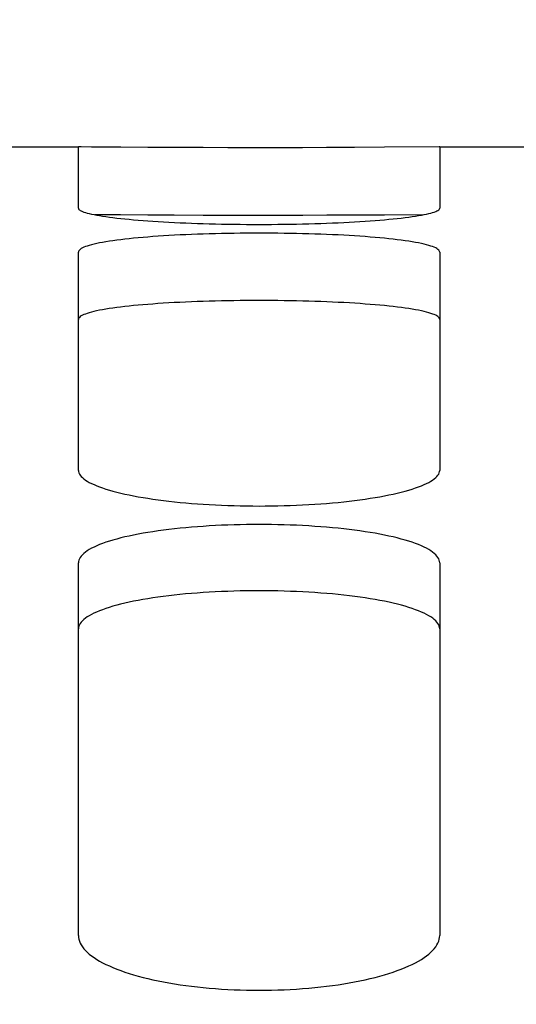
# Model space of a CAD drawing. Units: millimetres. Extents: x 0 to 594, y 0 to 420.
# Drawn here: x 152 to 154, y 316 to 319 of the extents above; entities that cross this region are included whole.
import ezdxf

# ---------------------------------------------------------------- set-up
doc = ezdxf.new("R2010")
doc.units = ezdxf.units.MM
doc.header["$LTSCALE"] = 32.67
doc.layers.get('0').update_dxf_attribs({"linetype": 'CONTINUOUS'})
doc.layers.add('SOLIDES', color=7, linetype='CONTINUOUS')
doc.styles.get("Standard").update_dxf_attribs({"font": 'txt', "width": 0.85})
doc.dimstyles.new('DIMSTYLE_1', dxfattribs={"dimtxt": 3.5, "dimasz": 3.5, "dimexe": 1.5, "dimexo": 1, "dimgap": 0.875, "dimtad": 1, "dimdec": 4, "dimlfac": 6.666667, "dimtxsty": 'STANDARD', "dimblk": '_FILLED', "dimblk1": '_FILLED', "dimblk2": '_FILLED', "dimcen": 0.09, "dimclrt": 5, "dimadec": 0, "dimazin": 0, "dimtp": 0.8, "dimtm": 0.8, "dimtfac": 1, "dimtdec": 4, "dimtofl": 0, "dimtmove": 0, "dimatfit": 3, "dimldrblk": '_FILLED', "dimfxl": 1, "dimtolj": 1, "dimarcsym": 0})
doc.dimstyles.new('DIMSTYLE_2', dxfattribs={"dimtxt": 3.5, "dimasz": 3.5, "dimexe": 1.5, "dimexo": 1, "dimgap": 0.875, "dimtad": 1, "dimdec": 4, "dimlfac": 6.666667, "dimtxsty": 'STANDARD', "dimblk": '_FILLED', "dimblk1": '_FILLED', "dimblk2": '_FILLED', "dimcen": 0.09, "dimclrt": 5, "dimadec": 0, "dimazin": 0, "dimtp": 0.0001, "dimtm": 0.0001, "dimtfac": 1, "dimtdec": 4, "dimtofl": 0, "dimtmove": 0, "dimatfit": 3, "dimldrblk": '_FILLED', "dimfxl": 1, "dimtolj": 1, "dimarcsym": 0})

# ---------------------------------------------------------------- blocks, each defined once
blk = doc.blocks.new('_FILLED')
at = {"color": 0, "linetype": 'BYBLOCK'}
blk.add_solid([(0, 0), (-1, 0.21429), (-1, -0.21429)], dxfattribs=at)
blk = doc.blocks.new('*D0')
at = {"color": 2, "linetype": 'CONTINUOUS'}
for p, q in [((136.7572, 357.1457), (136.7572, 357.7707)), ((210.7072, 357.1457), (210.7072, 357.7707)), ((136.7572, 315.1405), (136.7572, 357.1457)), ((210.7072, 260.4133), (210.7072, 357.1457)), ((136.7572, 356.2707), (173.7322, 356.2707)), ((210.7072, 356.2707), (173.7322, 356.2707))]:
    blk.add_line(p, q, dxfattribs=at)
at = {"color": 2, "linetype": 'CONTINUOUS', "xscale": 3.5, "yscale": 3.5, "zscale": 3.5, "rotation": 180}
blk.add_blockref('_FILLED', (136.7572, 356.2707), dxfattribs=at)
at = {"color": 2, "linetype": 'CONTINUOUS', "xscale": 3.5, "yscale": 3.5, "zscale": 3.5}
blk.add_blockref('_FILLED', (210.7072, 356.2707), dxfattribs=at)
at = {"color": 5, "linetype": 'CONTINUOUS', "insert": (173.7322, 360.6457), "char_height": 3.5, "width": 8.925, "attachment_point": 2, "line_spacing_factor": 0.9}
blk.add_mtext(' Xg', dxfattribs=at)
blk = doc.blocks.new('*D6')
at = {"color": 2, "linetype": 'CONTINUOUS'}
for p, q in [((136.7572, 315.1405), (136.7572, 365.7707)), ((318.7822, 350.9207), (318.7822, 365.7707)), ((136.7572, 364.2707), (227.7697, 364.2707)), ((318.7822, 364.2707), (227.7697, 364.2707))]:
    blk.add_line(p, q, dxfattribs=at)
at = {"color": 2, "linetype": 'CONTINUOUS', "xscale": 3.5, "yscale": 3.5, "zscale": 3.5, "rotation": 180}
blk.add_blockref('_FILLED', (136.7572, 364.2707), dxfattribs=at)
at = {"color": 2, "linetype": 'CONTINUOUS', "xscale": 3.5, "yscale": 3.5, "zscale": 3.5}
blk.add_blockref('_FILLED', (318.7822, 364.2707), dxfattribs=at)
at = {"color": 5, "linetype": 'CONTINUOUS', "insert": (227.7697, 368.6457), "char_height": 3.5, "width": 17.85, "attachment_point": 2, "line_spacing_factor": 0.9}
blk.add_mtext('1213,5', dxfattribs=at)
blk = doc.blocks.new('*D29')
at = {"color": 2, "linetype": 'CONTINUOUS'}
for p, q in [((136.7572, 315.1405), (136.7572, 335.6588)), ((188.7322, 325.4207), (188.7322, 335.6588)), ((136.7572, 334.1588), (162.7447, 334.1588)), ((188.7322, 334.1588), (162.7447, 334.1588))]:
    blk.add_line(p, q, dxfattribs=at)
at = {"color": 2, "linetype": 'CONTINUOUS', "xscale": 3.5, "yscale": 3.5, "zscale": 3.5, "rotation": 180}
blk.add_blockref('_FILLED', (136.7572, 334.1588), dxfattribs=at)
at = {"color": 2, "linetype": 'CONTINUOUS', "xscale": 3.5, "yscale": 3.5, "zscale": 3.5}
blk.add_blockref('_FILLED', (188.7322, 334.1588), dxfattribs=at)
at = {"color": 5, "linetype": 'CONTINUOUS', "insert": (162.7447, 338.5338), "char_height": 3.5, "width": 14.875, "attachment_point": 2, "line_spacing_factor": 0.9}
blk.add_mtext('346,5', dxfattribs=at)

msp = doc.modelspace()

# ---------------------------------------------------------------- linework, layer by layer
at = {"layer": 'SOLIDES', "color": 7, "linetype": 'CONTINUOUS'}
for p, q in [((151.832169, 318.795662), (152.132169, 318.795662)), ((152.134302, 318.795662), (152.132169, 318.79564)), ((152.132169, 318.591806), (152.132169, 318.79564)), ((152.141334, 318.795637), (152.134302, 318.795662)), ((152.363127, 318.794113), (152.27292, 318.794685)), ((152.45103, 318.793668), (152.363127, 318.794113)), ((152.547011, 318.793315), (152.45103, 318.793668)), ((152.628276, 318.793129), (152.547011, 318.793315)), ((152.711372, 318.793047), (152.628276, 318.793129)), ((152.794534, 318.793074), (152.711372, 318.793047)), ((152.877069, 318.79321), (152.794534, 318.793074)), ((152.956536, 318.793442), (152.877069, 318.79321)), ((153.049604, 318.793838), (152.956536, 318.793442)), ((153.148628, 318.7944), (153.049604, 318.793838)), ((153.330036, 318.795662), (153.148628, 318.7944)), ((153.332169, 318.79564), (153.330036, 318.795662)), ((153.332169, 318.795662), (153.632169, 318.795662)), ((153.332169, 318.79564), (153.332169, 318.591806)), ((152.132169, 317.721024), (152.132169, 318.446368)), ((153.332169, 318.446368), (153.332169, 317.721024)), ((152.132169, 316.175425), (152.132169, 317.413676)), ((153.332169, 317.413676), (153.332169, 316.175425))]:
    msp.add_line(p, q, dxfattribs=at)
at = {"layer": 'SOLIDES', "color": 3, "linetype": 'CONTINUOUS'}
for p, q in [((152.362574, 318.569123), (152.272464, 318.569692)), ((152.450501, 318.568678), (152.362574, 318.569123)), ((152.546609, 318.568325), (152.450501, 318.568678)), ((152.628033, 318.56814), (152.546609, 318.568325)), ((152.711322, 318.568057), (152.628033, 318.56814)), ((152.794682, 318.568085), (152.711322, 318.568057)), ((152.877398, 318.56822), (152.794682, 318.568085)), ((152.956999, 318.568452), (152.877398, 318.56822)), ((153.050156, 318.568848), (152.956999, 318.568452)), ((153.149145, 318.569408), (153.050156, 318.568848)), ((153.277816, 318.57032), (153.149145, 318.569408))]:
    msp.add_line(p, q, dxfattribs=at)
at = {"layer": 'SOLIDES', "color": 7, "linetype": 'CONTINUOUS'}
for points in [[(152.184124, 318.795337), (152.175951, 318.795398), (152.141334, 318.795637)], [(152.27292, 318.794685), (152.212693, 318.795121), (152.202514, 318.795198), (152.184124, 318.795337)], [(152.132169, 318.591806), (152.132534, 318.590048), (152.133632, 318.588285), (152.135462, 318.586517), (152.138032, 318.584739), (152.141334, 318.582955), (152.145349, 318.581179), (152.150077, 318.579412), (152.155516, 318.577652), (152.161644, 318.575908), (152.168453, 318.57418), (152.175951, 318.572467), (152.184124, 318.570774), (152.192981, 318.569098), (152.202514, 318.567442), (152.212693, 318.56581), (152.223529, 318.564201), (152.235011, 318.562618), (152.247073, 318.56107), (152.259707, 318.559559), (152.27292, 318.558083), (152.286662, 318.556648), (152.300922, 318.555257), (152.315711, 318.553909), (152.331004, 318.552605), (152.346813, 318.551346), (152.363127, 318.550133), (152.37988, 318.54897), (152.397087, 318.547858), (152.414735, 318.546797), (152.43272, 318.545795), (152.45103, 318.544851), (152.469677, 318.543967), (152.488605, 318.543143), (152.507803, 318.542383), (152.527281, 318.541684), (152.547011, 318.541049), (152.567015, 318.540476), (152.58727, 318.539968), (152.607686, 318.539525), (152.628276, 318.539149), (152.649027, 318.53884), (152.669805, 318.5386), (152.690575, 318.538428), (152.711372, 318.538325), (152.732169, 318.538291), (152.752967, 318.538325), (152.773764, 318.538428), (152.794534, 318.5386), (152.815312, 318.53884), (152.836062, 318.539149), (152.856653, 318.539525), (152.877069, 318.539968), (152.897324, 318.540476), (152.917327, 318.541049), (152.937058, 318.541684), (152.956536, 318.542383), (152.975734, 318.543143), (152.994662, 318.543967), (153.013309, 318.544851), (153.031618, 318.545795), (153.049604, 318.546797), (153.067251, 318.547858), (153.084458, 318.54897), (153.101212, 318.550133), (153.117525, 318.551346), (153.133335, 318.552605), (153.148628, 318.553909), (153.163416, 318.555257), (153.177677, 318.556648), (153.191419, 318.558083), (153.204632, 318.559559), (153.217266, 318.56107), (153.229327, 318.562618), (153.24081, 318.564201), (153.251646, 318.56581), (153.261825, 318.567442), (153.271358, 318.569098), (153.280215, 318.570774), (153.288388, 318.572467), (153.295885, 318.57418), (153.302695, 318.575908), (153.308822, 318.577652), (153.314262, 318.579412), (153.31899, 318.581179), (153.323005, 318.582955), (153.326307, 318.584739), (153.328876, 318.586517), (153.330707, 318.588285), (153.331804, 318.590048), (153.332169, 318.591806)], [(153.332169, 318.446368), (153.331804, 318.448658), (153.330707, 318.450939), (153.328876, 318.453209), (153.326307, 318.455474), (153.323005, 318.457729), (153.31899, 318.459958), (153.314262, 318.46216), (153.308822, 318.464336), (153.302695, 318.466478), (153.295885, 318.468584), (153.288388, 318.470657), (153.280215, 318.472693), (153.271358, 318.474693), (153.261825, 318.476658), (153.251646, 318.47858), (153.24081, 318.480462), (153.229327, 318.482303), (153.217266, 318.484092), (153.204632, 318.485828), (153.191419, 318.487513), (153.177677, 318.489142), (153.163416, 318.490712), (153.148628, 318.492227), (153.133335, 318.493683), (153.117525, 318.495083), (153.101212, 318.496425), (153.084458, 318.497706), (153.067251, 318.498925), (153.049604, 318.500083), (153.031618, 318.501173), (153.013309, 318.502195), (152.994662, 318.50315), (152.975734, 318.504036), (152.956536, 318.504853), (152.937058, 318.5056), (152.917327, 318.506278), (152.897324, 318.506888), (152.877069, 318.507428), (152.856653, 318.507897), (152.836062, 318.508295), (152.815312, 318.508622), (152.794534, 318.508877), (152.773764, 318.509058), (152.752967, 318.509166), (152.732169, 318.509203), (152.711372, 318.509166), (152.690575, 318.509058), (152.669805, 318.508877), (152.649027, 318.508622), (152.628276, 318.508295), (152.607686, 318.507897), (152.58727, 318.507428), (152.567015, 318.506888), (152.547011, 318.506278), (152.527281, 318.5056), (152.507803, 318.504853), (152.488605, 318.504036), (152.469677, 318.50315), (152.45103, 318.502195), (152.43272, 318.501173), (152.414735, 318.500083), (152.397087, 318.498925), (152.37988, 318.497706), (152.363127, 318.496425), (152.346813, 318.495083), (152.331004, 318.493683), (152.315711, 318.492227), (152.300922, 318.490712), (152.286662, 318.489142), (152.27292, 318.487513), (152.259707, 318.485828), (152.247073, 318.484092), (152.235011, 318.482303), (152.223529, 318.480462), (152.212693, 318.47858), (152.202514, 318.476658), (152.192981, 318.474693), (152.184124, 318.472693), (152.175951, 318.470657), (152.168453, 318.468584), (152.161644, 318.466478), (152.155516, 318.464336), (152.150077, 318.46216), (152.145349, 318.459958), (152.141334, 318.457729), (152.138032, 318.455474), (152.135462, 318.453209), (152.133632, 318.450939), (152.132534, 318.448658), (152.132169, 318.446368)], [(152.132169, 317.721024), (152.132534, 317.717008), (152.133632, 317.71299), (152.135462, 317.70897), (152.138032, 317.704938), (152.141334, 317.700903), (152.145349, 317.696893), (152.150077, 317.692913), (152.155516, 317.688959), (152.161644, 317.685048), (152.168453, 317.681183), (152.175951, 317.67736), (152.184124, 317.673588), (152.192981, 317.669863), (152.202514, 317.666189), (152.212693, 317.662576), (152.223529, 317.659023), (152.235011, 317.655532), (152.247073, 317.652124), (152.259707, 317.648803), (152.27292, 317.645566), (152.286662, 317.642425), (152.300922, 317.639384), (152.315711, 317.63644), (152.331004, 317.633599), (152.346813, 317.630858), (152.363127, 317.628222), (152.37988, 317.625698), (152.397087, 317.623288), (152.414735, 317.620992), (152.43272, 317.618823), (152.45103, 317.616785), (152.469677, 317.614875), (152.488605, 317.6131), (152.507803, 317.611461), (152.527281, 317.609957), (152.547011, 317.60859), (152.567015, 317.60736), (152.58727, 317.606267), (152.607686, 317.605317), (152.628276, 317.60451), (152.649027, 317.603847), (152.669805, 317.603331), (152.690575, 317.602963), (152.711372, 317.602742), (152.732169, 317.602668), (152.752967, 317.602742), (152.773764, 317.602963), (152.794534, 317.603331), (152.815312, 317.603847), (152.836062, 317.60451), (152.856653, 317.605317), (152.877069, 317.606267), (152.897324, 317.60736), (152.917327, 317.60859), (152.937058, 317.609957), (152.956536, 317.611461), (152.975734, 317.6131), (152.994662, 317.614875), (153.013309, 317.616785), (153.031618, 317.618823), (153.049604, 317.620992), (153.067251, 317.623288), (153.084458, 317.625698), (153.101212, 317.628222), (153.117525, 317.630858), (153.133335, 317.633599), (153.148628, 317.63644), (153.163416, 317.639384), (153.177677, 317.642425), (153.191419, 317.645566), (153.204632, 317.648803), (153.217266, 317.652124), (153.229327, 317.655532), (153.24081, 317.659023), (153.251646, 317.662576), (153.261825, 317.666189), (153.271358, 317.669863), (153.280215, 317.673588), (153.288388, 317.67736), (153.295885, 317.681183), (153.302695, 317.685048), (153.308822, 317.688959), (153.314262, 317.692913), (153.31899, 317.696893), (153.323005, 317.700903), (153.326307, 317.704938), (153.328876, 317.70897), (153.330707, 317.71299), (153.331804, 317.717008), (153.332169, 317.721024)], [(153.332169, 317.413676), (153.331804, 317.418216), (153.330707, 317.422742), (153.328876, 317.427256), (153.326307, 317.431768), (153.323005, 317.436267), (153.31899, 317.440722), (153.314262, 317.445129), (153.308822, 317.449492), (153.302695, 317.453795), (153.295885, 317.458032), (153.288388, 317.462208), (153.280215, 317.466318), (153.271358, 317.470362), (153.261825, 317.474339), (153.251646, 317.478237), (153.24081, 317.48206), (153.229327, 317.485804), (153.217266, 317.489449), (153.204632, 317.492991), (153.191419, 317.496434), (153.177677, 317.499766), (153.163416, 317.502984), (153.148628, 317.506091), (153.133335, 317.509082), (153.117525, 317.51196), (153.101212, 317.514724), (153.084458, 317.517363), (153.067251, 317.519879), (153.049604, 317.522271), (153.031618, 317.524526), (153.013309, 317.526641), (152.994662, 317.52862), (152.975734, 317.530457), (152.956536, 317.532151), (152.937058, 317.533703), (152.917327, 317.535112), (152.897324, 317.536379), (152.877069, 317.537503), (152.856653, 317.538479), (152.836062, 317.539308), (152.815312, 317.539989), (152.794534, 317.540518), (152.773764, 317.540896), (152.752967, 317.541122), (152.732169, 317.541197), (152.711372, 317.541122), (152.690575, 317.540896), (152.669805, 317.540518), (152.649027, 317.539989), (152.628276, 317.539308), (152.607686, 317.538479), (152.58727, 317.537503), (152.567015, 317.536379), (152.547011, 317.535112), (152.527281, 317.533703), (152.507803, 317.532151), (152.488605, 317.530457), (152.469677, 317.52862), (152.45103, 317.526641), (152.43272, 317.524526), (152.414735, 317.522271), (152.397087, 317.519879), (152.37988, 317.517363), (152.363127, 317.514724), (152.346813, 317.51196), (152.331004, 317.509082), (152.315711, 317.506091), (152.300922, 317.502984), (152.286662, 317.499766), (152.27292, 317.496434), (152.259707, 317.492991), (152.247073, 317.489449), (152.235011, 317.485804), (152.223529, 317.48206), (152.212693, 317.478237), (152.202514, 317.474339), (152.192981, 317.470362), (152.184124, 317.466318), (152.175951, 317.462208), (152.168453, 317.458032), (152.161644, 317.453795), (152.155516, 317.449492), (152.150077, 317.445129), (152.145349, 317.440722), (152.141334, 317.436267), (152.138032, 317.431768), (152.135462, 317.427256), (152.133632, 317.422742), (152.132534, 317.418216), (152.132169, 317.413676)], [(152.132169, 316.175425), (152.132534, 316.169199), (152.133632, 316.162974), (152.135462, 316.156749), (152.138032, 316.15051), (152.141334, 316.144272), (152.145349, 316.138076), (152.150077, 316.131931), (152.155516, 316.12583), (152.161644, 316.119798), (152.168453, 316.113841), (152.175951, 316.107954), (152.184124, 316.102148), (152.192981, 316.096418), (152.202514, 316.090769), (152.212693, 316.085219), (152.223529, 316.079763), (152.235011, 316.074405), (152.247073, 316.069179), (152.259707, 316.064087), (152.27292, 316.059126), (152.286662, 316.054316), (152.300922, 316.049661), (152.315711, 316.045157), (152.331004, 316.040812), (152.346813, 316.036624), (152.363127, 316.032594), (152.37988, 316.02874), (152.397087, 316.02506), (152.414735, 316.021555), (152.43272, 316.018247), (152.45103, 316.015138), (152.469677, 316.012226), (152.488605, 316.00952), (152.507803, 316.007022), (152.527281, 316.004731), (152.547011, 316.002649), (152.567015, 316.000775), (152.58727, 315.99911), (152.607686, 315.997664), (152.628276, 315.996436), (152.649027, 315.995427), (152.669805, 315.994641), (152.690575, 315.994081), (152.711372, 315.993745), (152.732169, 315.993633), (152.752967, 315.993745), (152.773764, 315.994081), (152.794534, 315.994641), (152.815312, 315.995427), (152.836062, 315.996436), (152.856653, 315.997664), (152.877069, 315.99911), (152.897324, 316.000775), (152.917327, 316.002649), (152.937058, 316.004731), (152.956536, 316.007022), (152.975734, 316.00952), (152.994662, 316.012226), (153.013309, 316.015138), (153.031618, 316.018247), (153.049604, 316.021555), (153.067251, 316.02506), (153.084458, 316.02874), (153.101212, 316.032594), (153.117525, 316.036624), (153.133335, 316.040812), (153.148628, 316.045157), (153.163416, 316.049661), (153.177677, 316.054316), (153.191419, 316.059126), (153.204632, 316.064087), (153.217266, 316.069179), (153.229327, 316.074405), (153.24081, 316.079763), (153.251646, 316.085219), (153.261825, 316.090769), (153.271358, 316.096418), (153.280215, 316.102148), (153.288388, 316.107954), (153.295885, 316.113841), (153.302695, 316.119798), (153.308822, 316.12583), (153.314262, 316.131931), (153.31899, 316.138076), (153.323005, 316.144272), (153.326307, 316.15051), (153.328876, 316.156749), (153.330707, 316.162974), (153.331804, 316.169199), (153.332169, 316.175425)]]:
    msp.add_lwpolyline(points, dxfattribs=at)
at = {"layer": 'SOLIDES', "color": 3, "linetype": 'CONTINUOUS'}
for points in [[(152.272464, 318.569692), (152.212379, 318.570126), (152.202232, 318.570202), (152.186523, 318.57032)], [(153.332169, 318.222724), (153.331806, 318.225), (153.330714, 318.227266), (153.328892, 318.229522), (153.326335, 318.231773), (153.323048, 318.234014), (153.319051, 318.23623), (153.314344, 318.238419), (153.308928, 318.240583), (153.302826, 318.242713), (153.296043, 318.244808), (153.288576, 318.246869), (153.280432, 318.248895), (153.271607, 318.250885), (153.262106, 318.25284), (153.25196, 318.254754), (153.241154, 318.256628), (153.229703, 318.258461), (153.217671, 318.260243), (153.205063, 318.261973), (153.191875, 318.263653), (153.178156, 318.265277), (153.163916, 318.266843), (153.149145, 318.268354), (153.133867, 318.269807), (153.11807, 318.271203), (153.101765, 318.272543), (153.085015, 318.273821), (153.067808, 318.275039), (153.050156, 318.276195), (153.032161, 318.277284), (153.013838, 318.278306), (152.995172, 318.279261), (152.976222, 318.280147), (152.956999, 318.280963), (152.937492, 318.28171), (152.91773, 318.282388), (152.897692, 318.282998), (152.877398, 318.283539), (152.856941, 318.284008), (152.836306, 318.284406), (152.815509, 318.284734), (152.794682, 318.284988), (152.773864, 318.285169), (152.753017, 318.285278), (152.732169, 318.285314), (152.711322, 318.285278), (152.690475, 318.285169), (152.669656, 318.284988), (152.64883, 318.284734), (152.628033, 318.284406), (152.607398, 318.284008), (152.586941, 318.283539), (152.566647, 318.282998), (152.546609, 318.282388), (152.526846, 318.28171), (152.50734, 318.280963), (152.488116, 318.280147), (152.469167, 318.279261), (152.450501, 318.278306), (152.432178, 318.277284), (152.414183, 318.276195), (152.396531, 318.275039), (152.379324, 318.273821), (152.362574, 318.272543), (152.346269, 318.271203), (152.330471, 318.269807), (152.315194, 318.268354), (152.300423, 318.266843), (152.286182, 318.265277), (152.272464, 318.263653), (152.259276, 318.261973), (152.246668, 318.260243), (152.234636, 318.258461), (152.223184, 318.256628), (152.212379, 318.254754), (152.202232, 318.25284), (152.192732, 318.250885), (152.183906, 318.248895), (152.175763, 318.246869), (152.168295, 318.244808), (152.161513, 318.242713), (152.155411, 318.240583), (152.149995, 318.238419), (152.145287, 318.23623), (152.141291, 318.234014), (152.138004, 318.231773), (152.135447, 318.229522), (152.133625, 318.227266), (152.132532, 318.225), (152.132169, 318.222724)], [(153.332169, 317.19404), (153.331806, 317.19855), (153.330714, 317.203049), (153.328892, 317.207535), (153.326335, 317.212018), (153.323048, 317.21649), (153.319051, 317.220918), (153.314344, 317.2253), (153.308928, 317.229638), (153.302826, 317.233916), (153.296043, 317.238131), (153.288576, 317.242285), (153.280432, 317.246373), (153.271607, 317.250397), (153.262106, 317.254355), (153.25196, 317.258235), (153.241154, 317.262041), (153.229703, 317.26577), (153.217671, 317.269401), (153.205063, 317.27293), (153.191875, 317.276362), (153.178156, 317.279684), (153.163916, 317.282892), (153.149145, 317.285991), (153.133867, 317.288975), (153.11807, 317.291847), (153.101765, 317.294606), (153.085015, 317.29724), (153.067808, 317.299752), (153.050156, 317.302141), (153.032161, 317.304394), (153.013838, 317.306508), (152.995172, 317.308486), (152.976222, 317.310322), (152.956999, 317.312016), (152.937492, 317.313568), (152.91773, 317.314977), (152.897692, 317.316244), (152.877398, 317.317369), (152.856941, 317.318346), (152.836306, 317.319175), (152.815509, 317.319856), (152.794682, 317.320386), (152.773864, 317.320764), (152.753017, 317.32099), (152.732169, 317.321066), (152.711322, 317.32099), (152.690475, 317.320764), (152.669656, 317.320386), (152.64883, 317.319856), (152.628033, 317.319175), (152.607398, 317.318346), (152.586941, 317.317369), (152.566647, 317.316244), (152.546609, 317.314977), (152.526846, 317.313568), (152.50734, 317.312016), (152.488116, 317.310322), (152.469167, 317.308486), (152.450501, 317.306508), (152.432178, 317.304394), (152.414183, 317.302141), (152.396531, 317.299752), (152.379324, 317.29724), (152.362574, 317.294606), (152.346269, 317.291847), (152.330471, 317.288975), (152.315194, 317.285991), (152.300423, 317.282892), (152.286182, 317.279684), (152.272464, 317.276362), (152.259276, 317.27293), (152.246668, 317.269401), (152.234636, 317.26577), (152.223184, 317.262041), (152.212379, 317.258235), (152.202232, 317.254355), (152.192732, 317.250397), (152.183906, 317.246373), (152.175763, 317.242285), (152.168295, 317.238131), (152.161513, 317.233916), (152.155411, 317.229638), (152.149995, 317.2253), (152.145287, 317.220918), (152.141291, 317.21649), (152.138004, 317.212018), (152.135447, 317.207535), (152.133625, 317.203049), (152.132532, 317.19855), (152.132169, 317.19404)]]:
    msp.add_lwpolyline(points, dxfattribs=at)

# ---------------------------------------------------------------- dimensions: what is measured, and where the dimension line sits
at = {"color": 2, "linetype": 'CONTINUOUS'}
for base, p1, picture, middle in [((136.757169, 364.270662), (318.782169, 349.920662), '*D6', (228.234512, 364.270662)), ((136.757169, 334.158802), (188.732169, 324.420662), '*D29', (162.837637, 334.158802))]:
    dim = msp.add_linear_dim(base=base, p1=p1, p2=(136.757169, 314.140456), angle=180, dimstyle='DIMSTYLE_2', dxfattribs=at)
    dim.commit()
    dim.dimension.update_dxf_attribs({"geometry": picture, "text_midpoint": middle, "dimtype": 160})
dim = msp.add_linear_dim(base=(136.757169, 356.270662), p1=(210.707169, 259.413261), p2=(136.757169, 314.140456), angle=180, text=' Xg', dimstyle='DIMSTYLE_1', dxfattribs=at)
dim.commit()
dim.dimension.update_dxf_attribs({"geometry": '*D0', "text_midpoint": (175.219667, 356.270662), "dimtype": 160})

doc.saveas('drawing.dxf')
